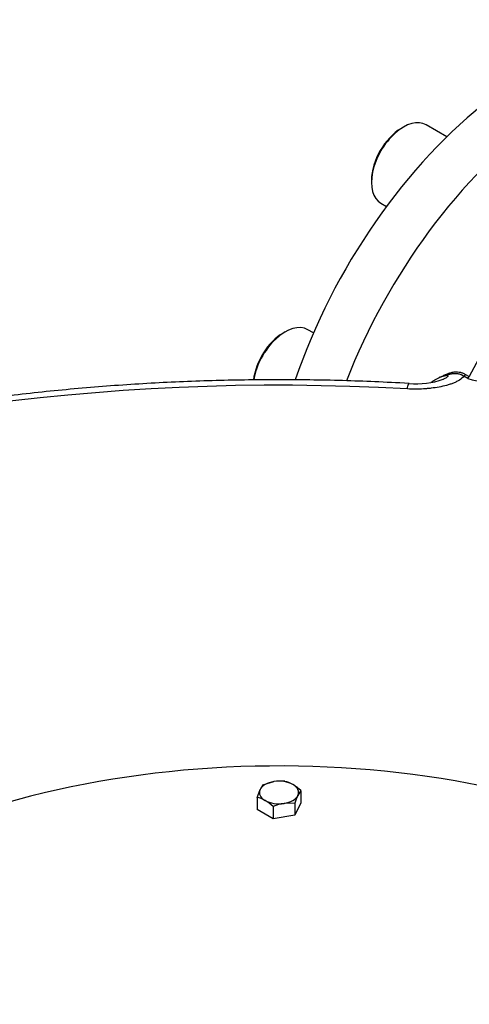
# Model space of a CAD drawing. Units: millimetres. Extents: x 13 to 415, y -156 to 292.
# Drawn here: x 268 to 274, y 75 to 88 of the extents above; entities that cross this region are included whole.
import ezdxf
from ezdxf import colors
from ezdxf.entities.mleader import LeaderData, LeaderLine
from ezdxf.math import Vec2, Vec3

# ---------------------------------------------------------------- set-up
doc = ezdxf.new("R2010")
doc.units = ezdxf.units.MM
for name, color, linetype in [('Default', 7, 'Continuous'), ('HSM8X20ZP', 7, 'Continuous'), ('IW12A72', 7, 'Continuous'), ('IW12C14', 7, 'Continuous'), ('IW12D05', 7, 'Continuous'), ('SCM20X45CF', 7, 'Continuous')]:
    doc.layers.add(name, color=color, linetype=linetype)

# ---------------------------------------------------------------- blocks, each defined once
blk = doc.blocks.new('SE11')
at = {"layer": 'HSM8X20ZP', "color": 7, "linetype": 'Continuous'}
for p, q in [((271.409, 77.624), (271.554, 77.665)), ((271.331, 77.456), (271.37, 77.559)), ((271.331, 77.456), (271.331, 77.296)), ((271.911, 77.546), (271.872, 77.481)), ((271.911, 77.546), (271.911, 77.385)), ((271.543, 77.334), (271.543, 77.173)), ((271.833, 77.379), (271.688, 77.375)), ((271.911, 77.385), (271.833, 77.218)), ((271.833, 77.379), (271.833, 77.218)), ((271.543, 77.173), (271.331, 77.296)), ((271.833, 77.218), (271.543, 77.173))]:
    blk.add_line(p, q, dxfattribs=at)
for centre, radius, start, end in [((271.657, 77.431), 0.314, 142.1357, 155.9368), ((271.64, 77.087), 0.585, 84.2449, 98.497), ((271.607, 77.285), 0.394, 59.9325, 76.5914), ((271.485, 77.093), 0.622, 46.7724, 59.0503), ((271.239, 77.073), 0.394, 59.9325, 76.5914), ((272.707, 77.107), 0.915, 155.8362, 162.7109), ((271.117, 76.881), 0.622, 46.7724, 59.0503), ((271.794, 76.731), 0.653, 99.3005, 112.5642)]:
    blk.add_arc(centre, radius, start, end, dxfattribs=at)
for major_axis, start_param, end_param in [((-0.26, 0), 4.974188, 6.021386), ((0.26, 0), 0.785398, 1.832596), ((-0.26, 0), 2.879793, 3.926991), ((0.26, 0), 2.879793, 3.926991), ((0.26, 0), 4.974188, 6.021386), ((0.26, 0), 3.926991, 4.974188)]:
    blk.add_ellipse((271.621, 77.52), major_axis=major_axis, ratio=0.57735, start_param=start_param, end_param=end_param, dxfattribs=at)
at = {"layer": 'IW12A72', "color": 7, "linetype": 'Continuous'}
for centre, end_param in [((275.015, 83.039), 1.902645), ((275.581, 82.712), 1.833836)]:
    blk.add_ellipse(centre, major_axis=(2.5, 4.33), ratio=0.57735, start_param=0, end_param=end_param, dxfattribs=at)
at = {"layer": 'IW12C14', "color": 7, "linetype": 'Continuous'}
blk.add_ellipse((271.621, 73.184), major_axis=(-8.12, 0), ratio=0.57735, start_param=2.417206, end_param=8.578368, dxfattribs=at)
at = {"layer": 'IW12D05', "color": 7, "linetype": 'Continuous'}
for p, q in [((273.739, 83.022), (273.745, 83.024)), ((273.745, 83.024), (273.744, 83.025)), ((274.124, 83.014), (274.074, 83.042)), ((274.096, 83.067), (274.145, 83.038))]:
    blk.add_line(p, q, dxfattribs=at)
for centre, radius, start, end in [((273.449, 84), 1.058, 264.4394, 289.3802), ((274.338, 83.569), 0.595, 248.9135, 298.1047)]:
    blk.add_arc(centre, radius, start, end, dxfattribs=at)
for centre, major_axis, start_param, end_param in [((275.581, 82.712), (-2.5, -4.33), 3.141593, 4.975402), ((276.853, 81.977), (-2.5, -4.33), 3.141593, 4.799565), ((271.621, 72.914), (17.334, 0), 1.472404, 2.836804), ((274.074, 83.075), (0.02, 0.0346), 3.926991, 4.799565), ((274.124, 83.047), (0.02, 0.0346), 3.926991, 4.799565)]:
    blk.add_ellipse(centre, major_axis=major_axis, ratio=0.57735, start_param=start_param, end_param=end_param, dxfattribs=at)
for points, knots in [([(273.744, 83.025), (273.745, 83.025), (273.748, 83.026), (273.752, 83.028), (273.758, 83.031), (273.77, 83.036), (273.794, 83.048), (273.824, 83.061), (273.853, 83.073), (273.875, 83.082), (273.897, 83.089), (273.928, 83.097), (273.966, 83.101), (274.002, 83.099), (274.029, 83.094), (274.046, 83.089), (274.063, 83.083), (274.08, 83.075), (274.091, 83.07), (274.096, 83.067)], [0, 0, 0, 0, 0.007314, 0.018708, 0.034191, 0.060644, 0.121934, 0.244583, 0.310763, 0.367419, 0.433467, 0.494501, 0.619674, 0.744653, 0.795429, 0.846166, 0.897051, 0.948268, 1, 1, 1, 1]), ([(274.074, 83.042), (274.072, 83.044), (274.066, 83.047), (274.059, 83.051), (274.051, 83.055), (274.044, 83.058), (274.033, 83.063), (274.018, 83.068), (273.998, 83.072), (273.978, 83.075), (273.957, 83.076), (273.937, 83.076), (273.916, 83.073), (273.895, 83.069), (273.874, 83.065), (273.853, 83.059), (273.832, 83.053), (273.811, 83.047), (273.793, 83.041), (273.777, 83.036), (273.767, 83.032), (273.757, 83.028), (273.75, 83.026), (273.746, 83.025), (273.745, 83.024)], [0, 0, 0, 0, 0.028394, 0.054857, 0.07944, 0.102195, 0.123166, 0.188597, 0.245741, 0.310397, 0.36577, 0.432722, 0.488435, 0.552712, 0.615616, 0.679206, 0.74313, 0.800495, 0.871721, 0.903402, 0.936079, 0.965483, 0.986906, 1, 1, 1, 1]), ([(273.346, 82.946), (273.18, 82.955), (272.77, 82.976), (272.024, 82.997), (271.166, 82.996), (270.3, 82.971), (269.44, 82.921), (268.585, 82.847), (267.736, 82.748), (266.897, 82.626), (266.069, 82.48), (265.254, 82.31), (264.454, 82.118), (263.671, 81.902), (262.907, 81.665), (262.163, 81.406), (261.441, 81.126), (260.743, 80.825), (260.071, 80.504), (259.426, 80.164), (258.81, 79.806), (258.224, 79.43), (257.67, 79.037), (257.149, 78.628), (256.663, 78.204), (256.212, 77.766), (255.799, 77.316), (255.423, 76.852), (255.095, 76.391), (254.867, 76.022), (254.763, 75.833), (254.735, 75.782)], [0, 0, 0, 0, 0.018974, 0.054955, 0.090937, 0.12692, 0.162904, 0.19889, 0.23488, 0.270874, 0.306874, 0.342881, 0.378896, 0.41492, 0.450954, 0.486999, 0.523055, 0.559122, 0.595201, 0.631291, 0.667391, 0.703498, 0.73961, 0.775718, 0.811817, 0.847896, 0.883944, 0.919948, 0.955892, 0.989756, 1, 1, 1, 1]), ([(274.074, 83.042), (274.059, 83.024), (274.039, 83.007), (274.003, 82.984), (273.99, 82.977), (273.964, 82.963), (273.95, 82.957), (273.921, 82.945), (273.906, 82.94), (273.875, 82.93), (273.859, 82.925), (273.811, 82.912), (273.778, 82.904), (273.71, 82.892), (273.676, 82.887), (273.624, 82.88), (273.606, 82.879), (273.571, 82.876), (273.554, 82.874), (273.465, 82.869), (273.395, 82.869), (273.324, 82.873)], [0, 0, 0, 0, 0.125, 0.125, 0.1875, 0.1875, 0.25, 0.25, 0.3125, 0.3125, 0.375, 0.375, 0.5, 0.5, 0.625, 0.625, 0.6875, 0.6875, 0.75, 0.75, 1, 1, 1, 1]), ([(273.324, 82.873), (273.329, 82.903), (273.334, 82.924), (273.341, 82.943), (273.344, 82.946), (273.346, 82.946)], [0, 0, 0, 0, 0.25, 0.25, 0.4027007, 0.4027007, 0.4027007, 0.4027007]), ([(273.638, 82.965), (273.65, 82.971), (273.683, 82.99), (273.717, 83.009), (273.739, 83.022)], [0.96308344, 0.96308344, 0.96308344, 0.96308344, 0.97571352, 1, 1, 1, 1]), ([(273.797, 83.001), (273.8, 83.002), (273.803, 83.004), (273.82, 83.013), (273.833, 83.02), (273.85, 83.032), (273.853, 83.034), (273.86, 83.039), (273.863, 83.042), (273.865, 83.047), (273.863, 83.048), (273.859, 83.049), (273.856, 83.05), (273.842, 83.049), (273.829, 83.046), (273.792, 83.038), (273.765, 83.03), (273.739, 83.022)], [0.6740313, 0.6740313, 0.6740313, 0.6740313, 0.6875, 0.6875, 0.75, 0.75, 0.765625, 0.765625, 0.78125, 0.78125, 0.796875, 0.796875, 0.8125, 0.8125, 0.875, 0.875, 1, 1, 1, 1])]:
    blk.add_open_spline(points, degree=3, knots=knots, dxfattribs=at)
at = {"layer": 'SCM20X45CF', "color": 7, "linetype": 'Continuous'}
for p, q in [((273.272, 86.347), (273.244, 86.33)), ((273.847, 86.218), (273.572, 86.376)), ((272.848, 85.645), (272.848, 85.612)), ((272.972, 85.337), (273.047, 85.294)), ((271.703, 83.629), (271.675, 83.613)), ((272.078, 83.616), (272.003, 83.659))]:
    blk.add_line(p, q, dxfattribs=at)
for centre, major_axis, start_param, end_param in [((273.272, 85.857), (0.3, 0.52), 0, 3.141593), ((273.244, 85.873), (-0.28, -0.485), 3.926991, 5.497787), ((271.703, 83.139), (-0.3, -0.52), 3.141593, 5.312075), ((271.675, 83.156), (0.28, 0.485), 0.785398, 2.219451)]:
    blk.add_ellipse(centre, major_axis=major_axis, ratio=0.57735, start_param=start_param, end_param=end_param, dxfattribs=at)

msp = doc.modelspace()

# ---------------------------------------------------------------- block references
at = {"layer": 'Default'}
msp.add_blockref('SE11', (0, 0), dxfattribs=at)

# ---------------------------------------------------------------- leaders
at = {"layer": 'Default', "color": 7, "linetype": 'Continuous'}
ml = msp.add_multileader_mtext('Standard', dxfattribs=at)
ml.set_content('{\\pxsm0.9;\\fArial Narrow|b0||i0||c0|p34;\\W1.;MOUNTING HOLES CAN BE\\PPOSITIONED ON CENTRES BY\\PREMOVING 16 BOLTS INDICATED\\PAND REPOSITIONING\\P}', color=256)
ml.set_leader_properties()
ml.build(insert=Vec2(0, 0))
ml.multileader.update_dxf_attribs({"dogleg_length": 3.13441, "arrow_head_size": 2.75})
ctx = ml.context
ctx.base_point, ctx.char_height, ctx.arrow_head_size, ctx.landing_gap_size = Vec3(259.23528, 118.78604), 2.75, 2.75, 0.9625
notes = []
notes.append((ctx, [(0, (1, 1, 0), (315.50937, 118.16104), (-1, 0), 3.13441, [(0, [(325.97141, 122.1456)], 0, [])])]))
ctx.mtext.insert = Vec3(261.23528, 119.55944)
for ctx, leaders in notes:
    for number, flags, end, landing, length, lines in leaders:
        leader = LeaderData()
        leader.index, (leader.has_last_leader_line, leader.has_dogleg_vector, leader.attachment_direction) = number, flags
        leader.last_leader_point, leader.dogleg_vector, leader.dogleg_length = Vec3(end), Vec3(landing), length
        for number, points, colour, breaks in lines:
            line = LeaderLine()
            line.index, line.vertices, line.color, line.breaks = number, Vec3.list(points), colors.encode_raw_color(colour), breaks
            leader.lines.append(line)
        ctx.leaders.append(leader)

doc.saveas('drawing.dxf')
